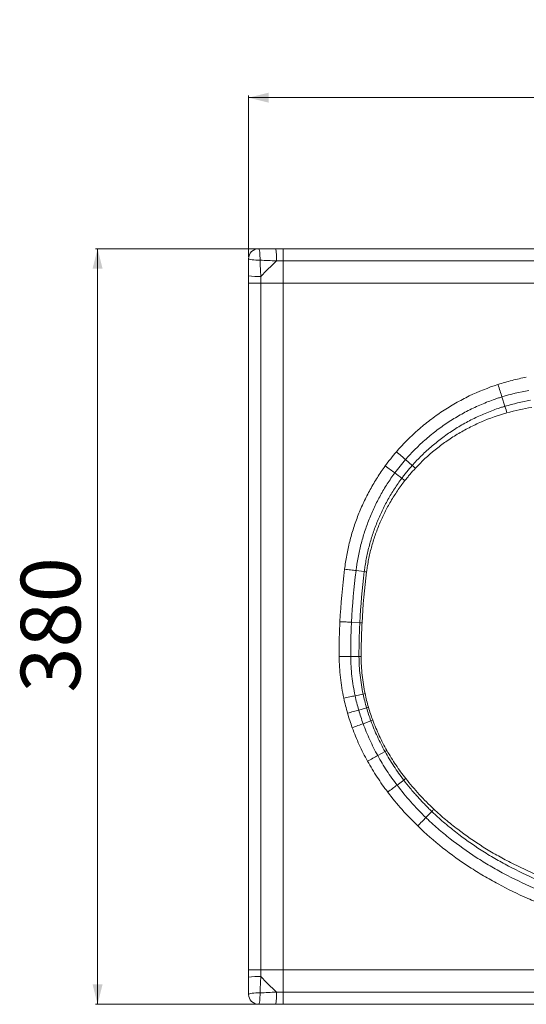
# Model space of a CAD drawing. Units: millimetres. Extents: x 148 to 743, y 48 to 543.
# Drawn here: x 148 to 403, y 48 to 543 of the extents above; entities that cross this region are included whole.
import ezdxf

# ---------------------------------------------------------------- set-up
doc = ezdxf.new("R2010")
doc.units = ezdxf.units.MM
doc.styles.add('SLDTEXTSTYLE0', font='TXT', dxfattribs={"width": 0.75})
doc.dimstyles.new('SLDDIMSTYLE0', dxfattribs={"dimtxt": 30, "dimasz": 3.302, "dimexe": 0, "dimexo": 0.0625, "dimgap": 7.5, "dimtad": 1, "dimrnd": 1e-09, "dimzin": 12, "dimdsep": 46, "dimtxsty": 'SLDTEXTSTYLE0', "dimsah": 1, "dimcen": 0.09, "dimadec": 0, "dimazin": 3, "dimtfac": 1, "dimtofl": 0, "dimtmove": 0, "dimatfit": 3, "dimfxl": 0, "dimfrac": 2, "dimtolj": 1, "dimtzin": 12, "dimarcsym": 0})

# ---------------------------------------------------------------- blocks, each defined once
blk = doc.blocks.new('_D')
at = {"color": 7, "linetype": 'Continuous', "lineweight": 0}
for p, q in [((262.95, 423.62), (262.95, 504.62)), ((262.95, 503.62), (742.95, 503.62)), ((742.95, 423.62), (742.95, 504.62))]:
    blk.add_line(p, q, dxfattribs=at)
for points in [[(262.95, 503.62), (272.95, 501.12), (272.95, 506.12)], [(742.95, 503.62), (732.95, 506.12), (732.95, 501.12)]]:
    blk.add_solid(points, dxfattribs=at)
at = {"color": 7, "linetype": 'Continuous', "lineweight": 0, "insert": (464.94, 542.3), "char_height": 30, "attachment_point": 1, "style": 'SLDTEXTSTYLE0'}
blk.add_mtext('480', dxfattribs=at)
blk = doc.blocks.new('_D_1')
at = {"color": 7, "linetype": 'Continuous', "lineweight": 0}
for p, q in [((266.95, 427.62), (185.95, 427.62)), ((186.95, 427.62), (186.95, 47.62)), ((266.95, 47.62), (185.95, 47.62))]:
    blk.add_line(p, q, dxfattribs=at)
for points in [[(186.95, 427.62), (184.45, 417.62), (189.45, 417.62)], [(186.95, 47.62), (189.45, 57.62), (184.45, 57.62)]]:
    blk.add_solid(points, dxfattribs=at)
at = {"color": 7, "linetype": 'Continuous', "lineweight": 0, "insert": (148.28, 204.37), "char_height": 30, "attachment_point": 1, "rotation": 90, "style": 'SLDTEXTSTYLE0'}
blk.add_mtext('380', dxfattribs=at)

msp = doc.modelspace()

# ---------------------------------------------------------------- linework, layer by layer
at = {"color": 7, "linetype": 'Continuous', "lineweight": 15}
for p, q in [((267.947, 427.624), (276.583, 427.624)), ((276.583, 427.624), (280.286, 427.624)), ((280.286, 427.624), (280.286, 421.502)), ((280.286, 427.624), (725.609, 427.624)), ((262.947, 413.988), (262.947, 422.624)), ((280.286, 421.502), (276.92, 421.502)), ((725.609, 421.502), (280.286, 421.502)), ((280.286, 421.502), (280.286, 410.285)), ((262.947, 410.285), (262.947, 413.988)), ((269.069, 413.651), (269.069, 410.285)), ((262.947, 410.285), (269.069, 410.285)), ((262.947, 64.962), (262.947, 410.285)), ((269.069, 410.285), (269.069, 64.962)), ((269.069, 410.285), (280.286, 410.285)), ((280.286, 410.285), (280.286, 64.962)), ((725.609, 410.285), (280.286, 410.285)), ((391.903, 348.39), (390.415, 353.135)), ((345.259, 318.642), (341.872, 321.583)), ((321.167, 265.225), (317.02, 265.756)), ((318.886, 239.567), (314.715, 239.775)), ((318.475, 222.617), (314.308, 222.567)), ((320.565, 203.677), (316.517, 202.813)), ((322.299, 196.771), (318.323, 195.621)), ((324.47, 190.152), (320.576, 188.731)), ((331.572, 174.715), (327.921, 172.691)), ((340.985, 160.399), (337.618, 157.849)), ((355.121, 144.633), (352.135, 141.544)), ((262.947, 61.26), (262.947, 64.962)), ((262.947, 64.962), (269.069, 64.962)), ((269.069, 64.962), (269.069, 61.596)), ((269.069, 64.962), (280.286, 64.962)), ((280.286, 64.962), (280.286, 53.746)), ((280.286, 64.962), (725.609, 64.962)), ((262.947, 52.624), (262.947, 61.26)), ((276.92, 53.746), (280.286, 53.746)), ((280.286, 53.746), (280.286, 47.624)), ((280.286, 53.746), (725.609, 53.746)), ((276.583, 47.624), (267.947, 47.624)), ((280.286, 47.624), (276.583, 47.624)), ((725.609, 47.624), (280.286, 47.624))]:
    msp.add_line(p, q, dxfattribs=at)
at = {"color": 7, "linetype": 'Continuous', "lineweight": 15, "flags": 128}
for points in [[(267.947, 427.624), (268.105, 427.509), (268.256, 427.17), (268.393, 426.622), (268.509, 425.89), (268.599, 425.008), (268.66, 424.016), (268.687, 422.961), (268.681, 421.89)], [(262.947, 422.624), (263.062, 422.466), (263.401, 422.315), (263.95, 422.178), (264.681, 422.062), (265.563, 421.972), (266.555, 421.911), (267.61, 421.884), (268.681, 421.89)], [(268.681, 53.358), (267.61, 53.364), (266.555, 53.336), (265.563, 53.276), (264.681, 53.185), (263.95, 53.069), (263.401, 52.933), (263.062, 52.782), (262.947, 52.624)], [(268.681, 53.358), (268.687, 52.287), (268.66, 51.231), (268.599, 50.24), (268.509, 49.358), (268.393, 48.626), (268.256, 48.078), (268.105, 47.739), (267.947, 47.624)]]:
    msp.add_lwpolyline(points, dxfattribs=at)
at = {"color": 7, "linetype": 'Continuous', "lineweight": 15}
for centre, radius, start, end in [((267.947, 422.624), 5, 90, 180), ((253.13, 423.264), 23.854, 355.76392, 10.53059), ((442.718, 247.853), 240.09, 133.67504, 136.32485), ((267.307, 437.441), 23.854, 259.4694, 274.23607), ((267.307, 37.807), 23.854, 85.76393, 100.5306), ((442.718, 227.395), 240.09, 223.67515, 226.32496), ((267.947, 52.624), 5, 180, 270), ((253.13, 51.983), 23.854, 349.46941, 4.23608)]:
    msp.add_arc(centre, radius, start, end, dxfattribs=at)
for centre, major_axis, start_param, end_param in [((267.947, 422.624), (-3.543, 74.25), 4.5908036, 4.7020597), ((267.947, 422.624), (74.25, -3.543), 4.7227183, 4.8339743), ((267.947, 52.624), (3.543, 74.25), 4.7227183, 4.8339743), ((267.947, 52.624), (74.25, 3.543), 1.449211, 1.560467)]:
    msp.add_ellipse(centre, major_axis=major_axis, ratio=0.0093888, start_param=start_param, end_param=end_param, dxfattribs=at)
for points, knots in [([(388.396, 359.356), (390.734, 360.115), (393.096, 360.799), (397.861, 362.013), (400.261, 362.543), (402.677, 362.996)], [0, 0, 0, 0, 0.5, 0.5, 1, 1, 1, 1]), ([(337.329, 325.499), (340.716, 329.428), (344.344, 333.09), (350.139, 338.191), (352.129, 339.827), (355.203, 342.181), (356.243, 342.949), (358.351, 344.453), (359.421, 345.189), (362.659, 347.335), (364.864, 348.689), (368.237, 350.608), (369.372, 351.229), (371.666, 352.433), (372.825, 353.016), (378.661, 355.829), (383.462, 357.754), (388.396, 359.356)], [0, 0, 0, 0, 0.25, 0.25, 0.375, 0.375, 0.4375, 0.4375, 0.5, 0.5, 0.625, 0.625, 0.6875, 0.6875, 0.75, 0.75, 1, 1, 1, 1]), ([(388.396, 359.356), (388.763, 358.226), (389.129, 357.096), (389.817, 354.978), (390.137, 353.99), (390.415, 353.135)], [0, 0, 0, 0, 0.5, 0.5, 1, 1, 1, 1]), ([(390.415, 353.135), (389.831, 352.954), (389.246, 352.767), (388.083, 352.384), (386.344, 351.795), (384.622, 351.163), (381.202, 349.839), (378.952, 348.878), (375.625, 347.32), (374.523, 346.781), (372.343, 345.666), (371.264, 345.09), (368.057, 343.308), (365.961, 342.048), (362.881, 340.047), (361.864, 339.36), (359.859, 337.956), (358.87, 337.238), (355.947, 335.035), (354.055, 333.504), (350.381, 330.315), (348.6, 328.658), (346.013, 326.077), (344.741, 324.762), (343.501, 323.412), (342.681, 322.503), (342.274, 322.044), (341.872, 321.583)], [0, 0, 0, 0, 0.03125, 0.03125, 0.0625, 0.125, 0.125, 0.25, 0.25, 0.3125, 0.3125, 0.375, 0.375, 0.5, 0.5, 0.5625, 0.5625, 0.625, 0.625, 0.75, 0.75, 0.875, 0.875, 0.9375, 0.96875, 0.96875, 1, 1, 1, 1]), ([(345.259, 318.642), (345.355, 318.751), (345.453, 318.862), (345.649, 319.08), (345.942, 319.407), (346.631, 320.164), (347.229, 320.805), (348.435, 322.074), (349.253, 322.904), (351.745, 325.349), (353.46, 326.917), (356.995, 329.932), (358.815, 331.378), (361.624, 333.455), (362.573, 334.132), (364.499, 335.455), (365.476, 336.102), (368.44, 337.989), (370.454, 339.177), (374.561, 341.411), (376.655, 342.458), (380.914, 344.41), (383.073, 345.309), (386.352, 346.548), (387.453, 346.943), (389.114, 347.506), (389.947, 347.781), (390.923, 348.09), (391.343, 348.219), (391.623, 348.305), (391.764, 348.348), (391.903, 348.39)], [0, 0, 0, 0, 0.0078125, 0.0078125, 0.015625, 0.03125, 0.0625, 0.0625, 0.125, 0.125, 0.25, 0.25, 0.375, 0.375, 0.4375, 0.4375, 0.5, 0.5, 0.625, 0.625, 0.75, 0.75, 0.875, 0.875, 0.9375, 0.9375, 0.96875, 0.984375, 0.9921875, 0.9921875, 1, 1, 1, 1]), ([(392.913, 345.087), (388.533, 343.853), (384.251, 342.338), (377.98, 339.634), (375.921, 338.664), (371.876, 336.587), (369.89, 335.48), (366.962, 333.717), (365.996, 333.112), (364.091, 331.873), (363.151, 331.238), (360.368, 329.287), (358.561, 327.925), (353.29, 323.658), (349.972, 320.571), (346.862, 317.228)], [0, 0, 0, 0, 0.25, 0.25, 0.375, 0.375, 0.5, 0.5, 0.5625, 0.5625, 0.625, 0.625, 0.75, 0.75, 1, 1, 1, 1]), ([(331.7, 318.406), (332.591, 319.625), (333.504, 320.827), (335.381, 323.192), (336.343, 324.355), (337.329, 325.499)], [0, 0, 0, 0, 0.5, 0.5, 1, 1, 1, 1]), ([(337.329, 325.499), (338.141, 324.799), (338.953, 324.099), (340.494, 322.771), (341.223, 322.143), (341.872, 321.583)], [0, 0, 0, 0, 0.5, 0.5, 1, 1, 1, 1]), ([(311.222, 266.478), (311.514, 268.816), (311.862, 271.142), (312.721, 275.757), (313.221, 278.049), (314.372, 282.6), (315.021, 284.859), (316.466, 289.345), (317.26, 291.561), (318.985, 295.934), (319.917, 298.092), (321.92, 302.349), (322.992, 304.452), (325.262, 308.573), (326.461, 310.594), (328.354, 313.568), (329.001, 314.549), (330.326, 316.492), (331.007, 317.453), (331.7, 318.407)], [0, 0, 0, 0, 0.125, 0.125, 0.25, 0.25, 0.375, 0.375, 0.5, 0.5, 0.625, 0.625, 0.75, 0.75, 0.875, 0.875, 0.9375, 0.9375, 1, 1, 1, 1]), ([(331.7, 318.406), (332.558, 317.779), (333.417, 317.151), (335.047, 315.959), (335.819, 315.395), (336.509, 314.891)], [0, 0, 0, 0, 0.5, 0.5, 1, 1, 1, 1]), ([(341.872, 321.583), (340.933, 320.505), (340.016, 319.408), (338.228, 317.176), (337.358, 316.042), (336.509, 314.891)], [0, 0, 0, 0, 0.5, 0.5, 1, 1, 1, 1]), ([(339.986, 312.157), (340.193, 312.437), (340.404, 312.715), (340.826, 313.269), (341.038, 313.545), (341.681, 314.369), (342.115, 314.915), (343.433, 316.536), (344.335, 317.599), (345.259, 318.642)], [0, 0, 0, 0, 0.125, 0.125, 0.25, 0.25, 0.5, 0.5, 1, 1, 1, 1]), ([(346.862, 317.228), (345.931, 316.228), (345.022, 315.209), (343.691, 313.65), (343.253, 313.126), (342.605, 312.333), (342.39, 312.067), (341.963, 311.534), (341.75, 311.267), (341.541, 310.996)], [0, 0, 0, 0, 0.5, 0.5, 0.75, 0.75, 0.875, 0.875, 1, 1, 1, 1]), ([(336.509, 314.891), (335.849, 313.991), (335.201, 313.084), (333.938, 311.248), (333.322, 310.321), (331.519, 307.511), (330.378, 305.6), (328.216, 301.703), (327.195, 299.715), (325.29, 295.686), (324.403, 293.645), (322.76, 289.506), (322.006, 287.408), (320.631, 283.161), (320.014, 281.023), (318.919, 276.714), (318.444, 274.543), (317.831, 271.265), (317.646, 270.168), (317.394, 268.517), (317.313, 267.966), (317.161, 266.862), (317.088, 266.308), (317.02, 265.756)], [0, 0, 0, 0, 0.0625, 0.0625, 0.125, 0.125, 0.25, 0.25, 0.375, 0.375, 0.5, 0.5, 0.625, 0.625, 0.75, 0.75, 0.875, 0.875, 0.9375, 0.9375, 0.96875, 0.96875, 1, 1, 1, 1]), ([(321.167, 265.225), (321.204, 265.488), (321.241, 265.753), (321.31, 266.282), (321.342, 266.547), (321.445, 267.341), (321.522, 267.869), (321.769, 269.447), (321.953, 270.495), (322.344, 272.585), (322.559, 273.626), (323.02, 275.7), (323.267, 276.733), (324.062, 279.821), (324.657, 281.865), (325.652, 284.907), (326.002, 285.917), (326.731, 287.922), (327.112, 288.917), (328.3, 291.884), (329.157, 293.835), (330.997, 297.68), (331.983, 299.579), (334.069, 303.298), (335.171, 305.121), (337.491, 308.694), (338.708, 310.445), (339.986, 312.157)], [0, 0, 0, 0, 0.015625, 0.015625, 0.03125, 0.03125, 0.0625, 0.0625, 0.125, 0.125, 0.1875, 0.1875, 0.25, 0.25, 0.375, 0.375, 0.4375, 0.4375, 0.5, 0.5, 0.625, 0.625, 0.75, 0.75, 0.875, 0.875, 1, 1, 1, 1]), ([(341.541, 310.997), (340.892, 310.169), (340.259, 309.33), (339.02, 307.634), (338.416, 306.776), (336.646, 304.173), (335.523, 302.401), (333.395, 298.777), (332.389, 296.925), (330.508, 293.168), (329.632, 291.261), (328.416, 288.356), (328.026, 287.381), (327.278, 285.416), (326.919, 284.425), (325.897, 281.441), (325.287, 279.435), (324.198, 275.39), (323.721, 273.352), (323.114, 270.268), (322.924, 269.237), (322.668, 267.684), (322.588, 267.165), (322.481, 266.383), (322.449, 266.121), (322.38, 265.599), (322.345, 265.339), (322.308, 265.079)], [0, 0, 0, 0, 0.0625, 0.0625, 0.125, 0.125, 0.25, 0.25, 0.375, 0.375, 0.5, 0.5, 0.5625, 0.5625, 0.625, 0.625, 0.75, 0.75, 0.875, 0.875, 0.9375, 0.9375, 0.96875, 0.96875, 0.984375, 0.984375, 1, 1, 1, 1]), ([(311.222, 266.478), (312.254, 266.349), (313.286, 266.221), (315.25, 265.976), (316.182, 265.86), (317.02, 265.756)], [0, 0, 0, 0, 0.5, 0.5, 1, 1, 1, 1]), ([(308.471, 222.495), (308.453, 223.96), (308.467, 225.424), (308.497, 228.354), (308.525, 229.818), (308.628, 234.211), (308.737, 237.138), (308.882, 240.064)], [0, 0, 0, 0, 0.25, 0.25, 0.5, 0.5, 1, 1, 1, 1]), ([(308.882, 240.064), (309.92, 240.013), (310.958, 239.961), (312.934, 239.863), (313.872, 239.816), (314.715, 239.775)], [0, 0, 0, 0, 0.5, 0.5, 1, 1, 1, 1]), ([(314.715, 239.775), (314.572, 236.909), (314.465, 234.042), (314.364, 229.739), (314.336, 228.305), (314.306, 225.436), (314.292, 224.001), (314.308, 222.567)], [0, 0, 0, 0, 0.5, 0.5, 0.75, 0.75, 1, 1, 1, 1]), ([(318.475, 222.617), (318.473, 222.97), (318.47, 223.324), (318.471, 224.03), (318.477, 224.383), (318.484, 225.443), (318.483, 226.15), (318.515, 228.269), (318.533, 229.682), (318.646, 233.92), (318.744, 236.745), (318.886, 239.567)], [0, 0, 0, 0, 0.0625, 0.0625, 0.125, 0.125, 0.25, 0.25, 0.5, 0.5, 1, 1, 1, 1]), ([(320.013, 239.511), (319.883, 236.953), (319.787, 234.394), (319.693, 231.194), (319.675, 230.554), (319.647, 229.274), (319.637, 228.634), (319.616, 227.354), (319.603, 226.714), (319.593, 225.433), (319.594, 224.793), (319.585, 224.153)], [0, 0, 0, 0, 0.5, 0.5, 0.625, 0.625, 0.75, 0.75, 0.875, 0.875, 1, 1, 1, 1]), ([(308.471, 222.495), (309.51, 222.508), (310.548, 222.521), (312.526, 222.545), (313.464, 222.557), (314.308, 222.567)], [0, 0, 0, 0, 0.5, 0.5, 1, 1, 1, 1]), ([(310.817, 201.597), (310.084, 205.032), (309.519, 208.494), (308.734, 215.475), (308.516, 218.983), (308.471, 222.495)], [0, 0, 0, 0, 0.5, 0.5, 1, 1, 1, 1]), ([(314.308, 222.567), (314.347, 219.248), (314.552, 215.931), (315.291, 209.333), (315.825, 206.059), (316.517, 202.813)], [0, 0, 0, 0, 0.5, 0.5, 1, 1, 1, 1]), ([(320.565, 203.677), (320.234, 205.231), (319.94, 206.796), (319.433, 209.934), (319.219, 211.51), (318.87, 214.673), (318.734, 216.259), (318.543, 219.436), (318.488, 221.028), (318.475, 222.617)], [0, 0, 0, 0, 0.25, 0.25, 0.5, 0.5, 0.75, 0.75, 1, 1, 1, 1]), ([(319.57, 222.625), (319.565, 219.477), (319.734, 216.331), (320.391, 210.069), (320.883, 206.963), (321.535, 203.883)], [0, 0, 0, 0, 0.5, 0.5, 1, 1, 1, 1]), ([(310.817, 201.597), (311.831, 201.813), (312.845, 202.029), (314.776, 202.441), (315.693, 202.637), (316.517, 202.813)], [0, 0, 0, 0, 0.5, 0.5, 1, 1, 1, 1]), ([(312.725, 194.001), (313.721, 194.29), (314.717, 194.578), (316.614, 195.126), (317.514, 195.387), (318.323, 195.621)], [0, 0, 0, 0, 0.5, 0.5, 1, 1, 1, 1]), ([(315.099, 186.734), (316.074, 187.089), (317.048, 187.445), (318.904, 188.121), (319.784, 188.443), (320.576, 188.731)], [0, 0, 0, 0, 0.5, 0.5, 1, 1, 1, 1]), ([(320.576, 188.731), (321.585, 185.968), (322.707, 183.245), (325.161, 177.893), (326.494, 175.264), (327.921, 172.691)], [0, 0, 0, 0, 0.5, 0.5, 1, 1, 1, 1]), ([(331.572, 174.715), (330.191, 177.191), (328.903, 179.719), (326.529, 184.87), (325.443, 187.489), (324.47, 190.152)], [0, 0, 0, 0, 0.5, 0.5, 1, 1, 1, 1]), ([(325.418, 190.499), (326.393, 187.865), (327.481, 185.277), (329.863, 180.192), (331.157, 177.698), (332.546, 175.257)], [0, 0, 0, 0, 0.5, 0.5, 1, 1, 1, 1]), ([(322.812, 169.863), (321.312, 172.571), (319.914, 175.335), (317.337, 180.964), (316.16, 183.826), (315.099, 186.734)], [0, 0, 0, 0, 0.5, 0.5, 1, 1, 1, 1]), ([(340.985, 160.399), (339.251, 162.671), (337.594, 165.002), (334.45, 169.777), (332.964, 172.218), (331.572, 174.715)], [0, 0, 0, 0, 0.5, 0.5, 1, 1, 1, 1]), ([(332.546, 175.257), (333.944, 172.796), (335.438, 170.393), (338.597, 165.696), (340.261, 163.405), (342.003, 161.174)], [0, 0, 0, 0, 0.5, 0.5, 1, 1, 1, 1]), ([(322.812, 169.863), (323.721, 170.366), (324.63, 170.869), (326.361, 171.828), (327.183, 172.282), (327.921, 172.691)], [0, 0, 0, 0, 0.5, 0.5, 1, 1, 1, 1]), ([(332.946, 154.317), (331.078, 156.787), (329.295, 159.318), (325.91, 164.504), (324.312, 167.154), (322.812, 169.863)], [0, 0, 0, 0, 0.5, 0.5, 1, 1, 1, 1]), ([(327.921, 172.691), (329.355, 170.106), (330.885, 167.574), (334.124, 162.623), (335.832, 160.205), (337.618, 157.849)], [0, 0, 0, 0, 0.5, 0.5, 1, 1, 1, 1]), ([(355.121, 144.633), (353.846, 145.855), (352.593, 147.101), (350.136, 149.637), (348.931, 150.928), (346.569, 153.556), (345.414, 154.893), (343.157, 157.612), (342.055, 158.995), (340.985, 160.399)], [0, 0, 0, 0, 0.25, 0.25, 0.5, 0.5, 0.75, 0.75, 1, 1, 1, 1]), ([(342.003, 161.174), (344.153, 158.414), (346.422, 155.75), (351.158, 150.599), (353.62, 148.118), (356.175, 145.728)], [0, 0, 0, 0, 0.5, 0.5, 1, 1, 1, 1]), ([(332.946, 154.317), (333.777, 154.946), (334.609, 155.574), (336.192, 156.771), (336.943, 157.339), (337.618, 157.849)], [0, 0, 0, 0, 0.5, 0.5, 1, 1, 1, 1]), ([(348.037, 137.316), (345.313, 139.956), (342.685, 142.692), (337.644, 148.36), (335.234, 151.291), (332.946, 154.317)], [0, 0, 0, 0, 0.5, 0.5, 1, 1, 1, 1]), ([(337.618, 157.849), (339.818, 154.947), (342.138, 152.134), (346.987, 146.698), (349.515, 144.075), (352.135, 141.544)], [0, 0, 0, 0, 0.5, 0.5, 1, 1, 1, 1]), ([(468.971, 93.678), (467.662, 93.855), (466.351, 94.043), (463.737, 94.439), (462.431, 94.647), (458.521, 95.304), (455.922, 95.784), (450.739, 96.828), (448.154, 97.392), (443.005, 98.606), (440.444, 99.255), (432.801, 101.329), (427.76, 102.882), (420.283, 105.478), (417.804, 106.388), (412.876, 108.3), (410.425, 109.303), (403.145, 112.447), (398.382, 114.718), (391.382, 118.41), (389.073, 119.69), (384.506, 122.347), (382.245, 123.727), (375.564, 128.005), (371.256, 131.047), (365.024, 135.906), (362.985, 137.575), (359.988, 140.16), (358.999, 141.035), (357.533, 142.368), (357.046, 142.816), (356.08, 143.719), (355.598, 144.176), (355.121, 144.633)], [0, 0, 0, 0, 0.03125, 0.03125, 0.0625, 0.0625, 0.125, 0.125, 0.1875, 0.1875, 0.25, 0.25, 0.375, 0.375, 0.4375, 0.4375, 0.5, 0.5, 0.625, 0.625, 0.6875, 0.6875, 0.75, 0.75, 0.875, 0.875, 0.9375, 0.9375, 0.96875, 0.96875, 0.984375, 0.984375, 1, 1, 1, 1]), ([(356.175, 145.728), (358.087, 143.934), (360.044, 142.199), (364.039, 138.836), (366.076, 137.207), (372.299, 132.469), (376.596, 129.508), (383.252, 125.345), (385.504, 124.003), (390.05, 121.419), (392.347, 120.176), (399.31, 116.588), (404.045, 114.383), (411.275, 111.333), (413.708, 110.359), (418.6, 108.505), (421.059, 107.623), (428.478, 105.106), (433.477, 103.6), (441.053, 101.59), (443.591, 100.961), (448.693, 99.786), (451.254, 99.239), (458.955, 97.722), (464.118, 96.875), (469.311, 96.189)], [0, 0, 0, 0, 0.0625, 0.0625, 0.125, 0.125, 0.25, 0.25, 0.3125, 0.3125, 0.375, 0.375, 0.5, 0.5, 0.5625, 0.5625, 0.625, 0.625, 0.75, 0.75, 0.8125, 0.8125, 0.875, 0.875, 1, 1, 1, 1]), ([(348.037, 137.316), (348.767, 138.07), (349.497, 138.823), (350.886, 140.256), (351.544, 140.935), (352.135, 141.544)], [0, 0, 0, 0, 0.5, 0.5, 1, 1, 1, 1]), ([(352.135, 141.544), (352.377, 141.311), (352.623, 141.075), (353.113, 140.608), (353.85, 139.911), (355.584, 138.301), (359.108, 135.155), (362.223, 132.581), (368.574, 127.586), (372.968, 124.463), (379.776, 120.057), (382.082, 118.636), (386.741, 115.9), (389.097, 114.584), (396.238, 110.779), (401.098, 108.438), (408.529, 105.201), (411.031, 104.167), (416.064, 102.194), (418.595, 101.256), (426.232, 98.578), (431.382, 96.978), (439.19, 94.839), (441.806, 94.169), (447.066, 92.917), (449.709, 92.335), (455.006, 91.259), (457.663, 90.765), (461.66, 90.089), (463.662, 89.767), (466.002, 89.419), (467.006, 89.276), (467.675, 89.182), (468.012, 89.136), (468.345, 89.09)], [0, 0, 0, 0, 0.0078125, 0.0078125, 0.015625, 0.03125, 0.0625, 0.125, 0.125, 0.25, 0.25, 0.3125, 0.3125, 0.375, 0.375, 0.5, 0.5, 0.5625, 0.5625, 0.625, 0.625, 0.75, 0.75, 0.8125, 0.8125, 0.875, 0.875, 0.9375, 0.9375, 0.96875, 0.984375, 0.9921875, 0.9921875, 1, 1, 1, 1]), ([(467.515, 83.04), (461.998, 83.797), (456.513, 84.73), (448.336, 86.404), (445.617, 87.008), (440.206, 88.307), (437.514, 89.001), (429.482, 91.22), (424.185, 92.879), (416.331, 95.656), (413.728, 96.629), (408.554, 98.674), (405.981, 99.746), (398.343, 103.1), (393.348, 105.525), (386.009, 109.464), (383.589, 110.827), (378.802, 113.657), (376.432, 115.127), (364.777, 122.72), (356.048, 129.558), (348.037, 137.316)], [0, 0, 0, 0, 0.125, 0.125, 0.1875, 0.1875, 0.25, 0.25, 0.375, 0.375, 0.4375, 0.4375, 0.5, 0.5, 0.625, 0.625, 0.6875, 0.6875, 0.75, 0.75, 1, 1, 1, 1])]:
    msp.add_open_spline(points, degree=3, knots=knots, dxfattribs=at)
for points in [[(403.918, 356.377), (399.355, 355.589), (394.838, 354.506), (390.415, 353.135)], [(391.903, 348.39), (396.13, 349.666), (400.438, 350.671), (404.793, 351.399)], [(392.913, 345.087), (392.667, 345.921), (392.322, 347.047), (391.903, 348.39)], [(405.407, 347.801), (401.193, 347.15), (397.02, 346.246), (392.913, 345.087)], [(346.862, 317.228), (346.377, 317.657), (345.839, 318.132), (345.259, 318.642)], [(339.986, 312.157), (338.826, 313.066), (337.667, 313.978), (336.509, 314.891)], [(341.541, 310.997), (341.064, 311.354), (340.543, 311.742), (339.986, 312.157)], [(308.882, 240.064), (309.32, 248.895), (310.101, 257.707), (311.222, 266.478)], [(317.02, 265.756), (315.916, 257.129), (315.147, 248.461), (314.715, 239.775)], [(318.886, 239.567), (319.314, 248.145), (320.075, 256.707), (321.167, 265.225)], [(322.307, 265.079), (321.214, 256.589), (320.449, 248.059), (320.013, 239.511)], [(322.307, 265.079), (321.942, 265.125), (321.562, 265.174), (321.167, 265.225)], [(320.013, 239.511), (319.652, 239.529), (319.276, 239.548), (318.886, 239.567)], [(319.585, 224.153), (319.572, 223.644), (319.571, 223.135), (319.57, 222.625)], [(319.57, 222.625), (319.219, 222.623), (318.853, 222.62), (318.475, 222.617)], [(321.535, 203.883), (321.222, 203.817), (320.899, 203.748), (320.565, 203.677)], [(322.299, 196.771), (321.638, 199.051), (321.059, 201.355), (320.565, 203.677)], [(321.535, 203.883), (322.021, 201.584), (322.595, 199.304), (323.252, 197.048)], [(312.725, 194.001), (311.999, 196.51), (311.362, 199.043), (310.817, 201.597)], [(316.517, 202.813), (317.033, 200.395), (317.636, 197.996), (318.323, 195.621)], [(315.099, 186.734), (314.226, 189.129), (313.433, 191.553), (312.725, 194.001)], [(318.323, 195.621), (318.995, 193.3), (319.748, 191.001), (320.576, 188.731)], [(323.252, 197.048), (322.945, 196.959), (322.627, 196.867), (322.299, 196.771)], [(324.47, 190.152), (323.671, 192.333), (322.946, 194.541), (322.299, 196.771)], [(323.252, 197.048), (323.896, 194.84), (324.619, 192.655), (325.418, 190.499)], [(325.418, 190.499), (325.113, 190.387), (324.796, 190.271), (324.47, 190.152)], [(332.546, 175.257), (332.234, 175.084), (331.909, 174.902), (331.572, 174.715)], [(342.003, 161.174), (341.679, 160.927), (341.339, 160.668), (340.985, 160.399)], [(356.175, 145.728), (355.844, 145.384), (355.492, 145.018), (355.121, 144.633)]]:
    msp.add_open_spline(points, degree=3, dxfattribs=at)

# ---------------------------------------------------------------- dimensions: what is measured, and where the dimension line sits
at = {"color": 7, "linetype": 'Continuous', "lineweight": 0}
dim = msp.add_linear_dim(base=(742.947, 503.624), p1=(262.947, 422.624), p2=(742.947, 422.624), dimstyle='SLDDIMSTYLE0', dxfattribs=at)
dim.commit()
dim.dimension.update_dxf_attribs({"geometry": '_D', "text_midpoint": (498.189, 503.624), "dimtype": 160})
dim = msp.add_linear_dim(base=(186.947, 47.624), p1=(267.947, 427.624), p2=(267.947, 47.624), angle=90, dimstyle='SLDDIMSTYLE0', dxfattribs=at)
dim.commit()
dim.dimension.update_dxf_attribs({"geometry": '_D_1', "text_midpoint": (186.947, 237.624), "dimtype": 160})

doc.saveas('drawing.dxf')
